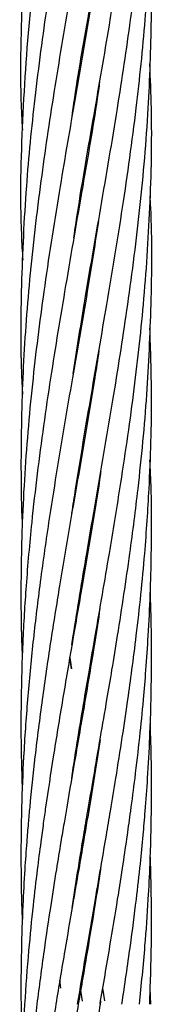
# Model space of a CAD drawing. Units: millimetres. Extents: x 188 to 343, y 160 to 316.
# Drawn here: x 273 to 273, y 267 to 268 of the extents above; entities that cross this region are included whole.
import ezdxf

# ---------------------------------------------------------------- set-up
doc = ezdxf.new("R2010")
doc.units = ezdxf.units.MM

msp = doc.modelspace()

# ---------------------------------------------------------------- linework, layer by layer
at = {"color": 7, "linetype": 'Continuous', "lineweight": 25}
for p, q in [((273.3091, 267.77243), (273.30941, 267.77058)), ((273.30914, 267.76899), (273.30883, 267.77083)), ((273.3193, 267.58743), (273.319, 267.5892)), ((273.3192, 267.59033), (273.31949, 267.58852)), ((273.31931, 267.46613), (273.31898, 267.46807)), ((273.31932, 267.47006), (273.31964, 267.46806)), ((273.30908, 267.40542), (273.30876, 267.40742)), ((273.30908, 267.40937), (273.30942, 267.40739)), ((273.29899, 267.34693), (273.30071, 267.33696)), ((273.30071, 267.33696), (273.29912, 267.34769)), ((273.3193, 267.34509), (273.31898, 267.34693)), ((273.3193, 267.34879), (273.3196, 267.34693)), ((273.30909, 267.2845), (273.30878, 267.28641)), ((273.30908, 267.28825), (273.30941, 267.28634)), ((273.3193, 267.22396), (273.31898, 267.2258)), ((273.31931, 267.22768), (273.31961, 267.22585)), ((273.30909, 267.16725), (273.30942, 267.16529)), ((273.30909, 267.16331), (273.30876, 267.16529)), ((273.31931, 267.10288), (273.31899, 267.10474)), ((273.31931, 267.10661), (273.31962, 267.10474)), ((273.29086, 267.04423), (273.28998, 267.05135)), ((273.31075, 267.03223), (273.30881, 267.04423)), ((273.3091, 267.04602), (273.30941, 267.04422)), ((273.32913, 267.04422), (273.33091, 267.03253)), ((273.37358, 267.0293), (273.37294, 267.04423))]:
    msp.add_line(p, q, dxfattribs=at)
for points, knots in [([(273.30122, 267.84403), (273.30152, 267.8462), (273.30564, 267.87563), (273.31431, 267.92495), (273.32593, 267.99284), (273.33647, 268.05357), (273.34623, 268.11361), (273.35496, 268.17271), (273.36249, 268.23214), (273.36878, 268.29624), (273.37284, 268.35917), (273.37438, 268.42186), (273.37437, 268.46617), (273.37316, 268.49188), (273.3729, 268.49737)], [0, 0, 0, 0, 0.009955, 0.135101, 0.226566, 0.321672, 0.414033, 0.502223, 0.593057, 0.686896, 0.796561, 0.881996, 0.974768, 1, 1, 1, 1]), ([(273.32772, 268.48749), (273.32769, 268.48729), (273.32569, 268.47372), (273.32149, 268.44801), (273.31563, 268.41226), (273.30806, 268.36833), (273.29929, 268.31754), (273.28894, 268.25691), (273.27972, 268.19926), (273.27214, 268.14573), (273.26588, 268.09522), (273.2609, 268.04552), (273.25709, 267.9952), (273.25414, 267.9265), (273.25295, 267.87253), (273.25536, 267.83414), (273.25555, 267.83121)], [0, 0, 0, 0, 0.000895, 0.062068, 0.117561, 0.164283, 0.262938, 0.349705, 0.441488, 0.526475, 0.59439, 0.672464, 0.753607, 0.824419, 0.986598, 1, 1, 1, 1]), ([(273.30283, 267.73233), (273.30419, 267.74151), (273.31006, 267.781), (273.32186, 267.84765), (273.3352, 267.92506), (273.34629, 267.99287), (273.35528, 268.0536), (273.36274, 268.11365), (273.36851, 268.17273), (273.37251, 268.23212), (273.37442, 268.2962), (273.37447, 268.34447), (273.37315, 268.37233), (273.37296, 268.37628)], [0, 0, 0, 0, 0.042726, 0.183908, 0.310549, 0.403318, 0.499832, 0.593545, 0.683062, 0.775082, 0.870237, 0.981557, 1, 1, 1, 1]), ([(273.32658, 268.35973), (273.32427, 268.34481), (273.31904, 268.31091), (273.30976, 268.25694), (273.29974, 268.1993), (273.29065, 268.14577), (273.2824, 268.09525), (273.27501, 268.04552), (273.26834, 267.99518), (273.26076, 267.92647), (273.25492, 267.8404), (273.25287, 267.76231), (273.25537, 267.71962), (273.25582, 267.71194)], [0, 0, 0, 0, 0.069098, 0.156977, 0.249979, 0.336027, 0.404839, 0.484009, 0.566266, 0.637969, 0.802266, 0.964437, 1, 1, 1, 1]), ([(273.30214, 267.6074), (273.30548, 267.62867), (273.31347, 267.67952), (273.32781, 267.76075), (273.34261, 267.84778), (273.35432, 267.92518), (273.3628, 267.9929), (273.36871, 268.05363), (273.37261, 268.11369), (273.37432, 268.17273), (273.37442, 268.21959), (273.3732, 268.24721), (273.37285, 268.25512)], [0, 0, 0, 0, 0.098514, 0.235552, 0.376172, 0.501697, 0.593895, 0.689857, 0.783013, 0.872039, 0.963364, 1, 1, 1, 1]), ([(273.32663, 268.23892), (273.32451, 268.22521), (273.31951, 268.19296), (273.3115, 268.14583), (273.30271, 268.09531), (273.29418, 268.04556), (273.28575, 267.9952), (273.27618, 267.93325), (273.26661, 267.86209), (273.25819, 267.77613), (273.25421, 267.69075), (273.25348, 267.62717), (273.25534, 267.59392), (273.25561, 267.58897)], [0, 0, 0, 0, 0.063284, 0.148891, 0.217497, 0.296508, 0.378453, 0.449968, 0.582442, 0.706751, 0.846598, 0.977151, 1, 1, 1, 1]), ([(273.30102, 267.47988), (273.30215, 267.48722), (273.30777, 267.5235), (273.31861, 267.58729), (273.33361, 267.67335), (273.34809, 267.76082), (273.36027, 267.84785), (273.3682, 267.92526), (273.37265, 267.99293), (273.37437, 268.05365), (273.37438, 268.10099), (273.37319, 268.12759), (273.37289, 268.13409)], [0, 0, 0, 0, 0.0336637, 0.1664053, 0.2924895, 0.4282867, 0.5676375, 0.6917205, 0.7829772, 0.8779881, 0.9701967, 1, 1, 1, 1]), ([(273.32708, 268.12051), (273.32592, 268.11287), (273.32213, 268.08811), (273.31507, 268.0456), (273.30637, 267.99523), (273.29566, 267.93324), (273.28367, 267.86206), (273.27096, 267.77604), (273.26123, 267.69062), (273.25505, 267.60274), (273.25395, 267.53026), (273.25447, 267.48507), (273.25529, 267.46909), (273.25535, 267.46806)], [0, 0, 0, 0, 0.035117, 0.113886, 0.195423, 0.266778, 0.398898, 0.522659, 0.662175, 0.79216, 0.926535, 0.995278, 1, 1, 1, 1]), ([(273.30106, 267.35904), (273.30147, 267.36178), (273.30378, 267.37719), (273.30836, 267.40507), (273.31421, 267.44031), (273.31973, 267.47255), (273.32821, 267.5212), (273.33958, 267.5873), (273.35308, 267.67336), (273.36425, 267.76079), (273.37171, 267.84783), (273.37436, 267.92525), (273.37441, 267.97918), (273.37318, 268.00603), (273.37286, 268.01298)], [0, 0, 0, 0, 0.012547, 0.070679, 0.127962, 0.174171, 0.218624, 0.351181, 0.477369, 0.613266, 0.752588, 0.876832, 0.968113, 1, 1, 1, 1]), ([(273.32724, 268.00036), (273.32688, 267.99793), (273.32424, 267.97995), (273.31654, 267.9332), (273.30431, 267.86201), (273.28941, 267.77598), (273.2759, 267.69054), (273.2646, 267.60269), (273.25824, 267.53023), (273.25497, 267.46677), (273.25401, 267.41522), (273.25423, 267.37383), (273.25524, 267.35175), (273.25546, 267.34693)], [0, 0, 0, 0, 0.01117, 0.082529, 0.214593, 0.338075, 0.477414, 0.607173, 0.74129, 0.809923, 0.898606, 0.977873, 1, 1, 1, 1]), ([(273.30084, 267.23661), (273.30085, 267.23664), (273.30271, 267.24917), (273.30655, 267.27321), (273.31204, 267.30626), (273.31733, 267.3373), (273.32284, 267.3695), (273.32906, 267.40511), (273.33506, 267.44034), (273.34042, 267.47262), (273.34829, 267.52124), (273.3579, 267.5873), (273.36758, 267.67333), (273.37337, 267.76068), (273.37507, 267.83421), (273.3732, 267.87818), (273.37262, 267.89181)], [0, 0, 0, 0, 0.000171, 0.057358, 0.110061, 0.1515, 0.199516, 0.257446, 0.314589, 0.360806, 0.405196, 0.537247, 0.663222, 0.798821, 0.937617, 1, 1, 1, 1]), ([(273.3265, 267.8751), (273.32578, 267.87008), (273.32119, 267.83819), (273.31031, 267.77597), (273.29552, 267.69053), (273.28092, 267.60271), (273.27066, 267.53023), (273.26339, 267.46676), (273.25883, 267.41521), (273.25558, 267.36112), (273.25412, 267.30886), (273.25407, 267.26368), (273.25507, 267.23603), (273.25543, 267.22584)], [0, 0, 0, 0, 0.023203, 0.147383, 0.287439, 0.418057, 0.553148, 0.622211, 0.711459, 0.791229, 0.872233, 0.952912, 1, 1, 1, 1]), ([(273.30122, 267.11772), (273.30162, 267.1204), (273.30363, 267.13393), (273.30726, 267.15618), (273.31168, 267.18312), (273.31612, 267.20925), (273.32129, 267.23916), (273.32714, 267.27323), (273.33287, 267.3063), (273.33811, 267.33738), (273.34335, 267.36957), (273.34895, 267.40515), (273.35402, 267.44035), (273.3583, 267.47263), (273.36419, 267.52123), (273.37048, 267.58727), (273.37425, 267.67328), (273.37501, 267.73395), (273.37307, 267.76719), (273.37286, 267.77083)], [0, 0, 0, 0, 0.012301, 0.062164, 0.102196, 0.136019, 0.182219, 0.239577, 0.292485, 0.334146, 0.382322, 0.440337, 0.497605, 0.544008, 0.588552, 0.720902, 0.8473, 0.98328, 1, 1, 1, 1]), ([(273.3254, 267.7473), (273.32235, 267.72774), (273.31488, 267.67988), (273.30125, 267.60278), (273.2889, 267.53025), (273.27886, 267.46674), (273.27158, 267.41521), (273.26501, 267.36112), (273.26001, 267.30884), (273.25654, 267.25846), (273.25502, 267.22068), (273.25443, 267.19468), (273.25419, 267.17565), (273.25421, 267.15049), (273.25452, 267.12596), (273.2552, 267.10984), (273.25541, 267.10474)], [0, 0, 0, 0, 0.091308, 0.223348, 0.360062, 0.42983, 0.519997, 0.600585, 0.682426, 0.764053, 0.835829, 0.858779, 0.885499, 0.924701, 0.976217, 1, 1, 1, 1]), ([(273.30632, 267.0293), (273.30926, 267.04715), (273.31455, 267.07929), (273.32201, 267.12229), (273.32788, 267.15616), (273.33248, 267.18311), (273.33691, 267.20925), (273.34189, 267.23916), (273.34724, 267.27323), (273.35219, 267.30631), (273.35648, 267.33739), (273.36053, 267.36958), (273.36455, 267.40513), (273.36782, 267.44031), (273.37027, 267.47256), (273.37316, 267.52116), (273.37503, 267.58003), (273.3734, 267.62919), (273.37272, 267.64951)], [0, 0, 0, 0, 0.086308, 0.155484, 0.208006, 0.250176, 0.285816, 0.334488, 0.394881, 0.450607, 0.494514, 0.545238, 0.60628, 0.666546, 0.71537, 0.762268, 0.901709, 1, 1, 1, 1]), ([(273.3258, 267.62871), (273.32458, 267.62043), (273.319, 267.58282), (273.30973, 267.53028), (273.29871, 267.46672), (273.28997, 267.4152), (273.28121, 267.36112), (273.27358, 267.30883), (273.26712, 267.2584), (273.26315, 267.22058), (273.26079, 267.19457), (273.25923, 267.17556), (273.25747, 267.15043), (273.25565, 267.11726), (273.25432, 267.076), (273.25396, 267.03059), (273.25489, 266.99887), (273.25533, 266.98364)], [0, 0, 0, 0, 0.038524, 0.174898, 0.244377, 0.334177, 0.41443, 0.49595, 0.577353, 0.648972, 0.671801, 0.698368, 0.737376, 0.788654, 0.852617, 0.929274, 1, 1, 1, 1]), ([(273.32686, 267.0293), (273.32993, 267.04714), (273.33546, 267.07927), (273.34257, 267.12226), (273.34787, 267.15614), (273.35184, 267.18309), (273.35551, 267.20925), (273.35943, 267.23915), (273.36336, 267.27322), (273.36667, 267.30628), (273.36926, 267.33733), (273.37143, 267.3695), (273.37316, 267.40505), (273.3741, 267.44021), (273.37424, 267.47245), (273.37411, 267.50109), (273.37312, 267.51968), (273.37264, 267.52857)], [0, 0, 0, 0, 0.1071841, 0.1930986, 0.2583455, 0.3107381, 0.3550304, 0.4155068, 0.4905117, 0.5596759, 0.6141359, 0.6770955, 0.7529513, 0.8278319, 0.8883639, 0.9465829, 1, 1, 1, 1]), ([(273.32756, 267.51791), (273.32747, 267.51724), (273.32537, 267.50162), (273.31934, 267.46671), (273.31087, 267.4152), (273.30137, 267.36113), (273.29245, 267.30883), (273.28412, 267.25839), (273.27837, 267.22057), (273.27464, 267.19455), (273.27205, 267.17554), (273.26883, 267.1504), (273.26495, 267.11724), (273.26086, 267.07599), (273.25734, 267.02974), (273.25516, 266.98474), (273.25429, 266.94757), (273.25416, 266.91993), (273.25437, 266.89764), (273.25473, 266.87921), (273.25516, 266.86734), (273.25533, 266.86251)], [0, 0, 0, 0, 0.00311, 0.07148, 0.159848, 0.238815, 0.319056, 0.399208, 0.469704, 0.492171, 0.518326, 0.556723, 0.607188, 0.670127, 0.745548, 0.819048, 0.87586, 0.91563, 0.945606, 0.977872, 1, 1, 1, 1]), ([(273.34694, 267.0293), (273.34961, 267.04713), (273.35442, 267.07926), (273.35995, 267.12225), (273.36378, 267.15612), (273.36643, 267.18308), (273.3687, 267.20924), (273.37088, 267.23915), (273.3727, 267.2732), (273.3738, 267.30621), (273.37427, 267.33721), (273.37413, 267.36936), (273.37374, 267.39323), (273.37312, 267.40664), (273.37309, 267.4074)], [0, 0, 0, 0, 0.141508, 0.254935, 0.341088, 0.410273, 0.468779, 0.548647, 0.647674, 0.738875, 0.810571, 0.893619, 0.993921, 1, 1, 1, 1]), ([(273.32683, 267.39238), (273.32524, 267.38206), (273.32095, 267.35421), (273.31332, 267.30884), (273.3046, 267.25843), (273.29808, 267.22063), (273.29363, 267.19461), (273.29043, 267.17558), (273.28631, 267.15041), (273.28103, 267.11724), (273.27491, 267.07598), (273.26876, 267.02972), (273.26371, 266.98473), (273.26033, 266.94756), (273.25825, 266.91992), (273.25688, 266.89764), (273.25582, 266.8765), (273.25454, 266.84323), (273.25398, 266.79849), (273.25443, 266.76089), (273.2553, 266.74194), (273.25531, 266.74155)], [0, 0, 0, 0, 0.047567, 0.128376, 0.209052, 0.279937, 0.302582, 0.328977, 0.367686, 0.418524, 0.481898, 0.557814, 0.631849, 0.689059, 0.729092, 0.759268, 0.79175, 0.826556, 0.912735, 0.998205, 1, 1, 1, 1]), ([(273.36309, 267.0293), (273.3649, 267.04713), (273.36816, 267.07925), (273.37116, 267.12224), (273.37284, 267.15611), (273.37371, 267.18307), (273.37419, 267.20923), (273.37424, 267.23914), (273.37388, 267.26578), (273.3732, 267.28233), (273.37303, 267.28641)], [0, 0, 0, 0, 0.208088, 0.374874, 0.501552, 0.603287, 0.689336, 0.806787, 0.952416, 1, 1, 1, 1]), ([(273.32692, 267.27191), (273.32615, 267.26672), (273.32308, 267.24618), (273.31884, 267.22072), (273.31445, 267.19471), (273.3112, 267.17563), (273.30689, 267.15044), (273.30112, 267.11724), (273.29402, 267.07598), (273.28631, 267.02971), (273.27927, 266.98474), (273.27396, 266.94757), (273.2703, 266.91994), (273.26758, 266.89766), (273.26519, 266.87653), (273.26174, 266.84323), (273.25799, 266.79841), (273.25538, 266.74907), (273.25426, 266.70633), (273.25414, 266.66884), (273.25453, 266.64018), (273.25523, 266.62359), (273.25537, 266.62036)], [0, 0, 0, 0, 0.023893, 0.094573, 0.117226, 0.143668, 0.182396, 0.233217, 0.296535, 0.372348, 0.446319, 0.503466, 0.543449, 0.573578, 0.60601, 0.640763, 0.726988, 0.812649, 0.86804, 0.92367, 0.985134, 1, 1, 1, 1]), ([(273.37251, 267.0293), (273.37315, 267.04713), (273.37431, 267.07925), (273.37421, 267.12224), (273.3737, 267.14974), (273.37317, 267.16294), (273.37307, 267.16529)], [0, 0, 0, 0, 0.3934563, 0.7087764, 0.948238, 1, 1, 1, 1]), ([(273.32755, 267.15439), (273.32749, 267.15395), (273.32578, 267.14247), (273.32172, 267.11724), (273.31491, 267.07598), (273.30694, 267.0297), (273.29915, 266.98476), (273.29283, 266.9476), (273.28821, 266.91998), (273.28463, 266.89771), (273.28133, 266.87659), (273.27629, 266.84328), (273.27008, 266.79839), (273.26436, 266.74901), (273.26038, 266.70628), (273.25759, 266.66885), (273.25558, 266.63135), (273.25449, 266.59565), (273.25394, 266.55204), (273.25476, 266.52052), (273.25531, 266.49924)], [0, 0, 0, 0, 0.002009, 0.052573, 0.115546, 0.190923, 0.264483, 0.321307, 0.361065, 0.391009, 0.423239, 0.457779, 0.543604, 0.628987, 0.683992, 0.739164, 0.800247, 0.855719, 0.902577, 1, 1, 1, 1]), ([(273.32741, 267.03253), (273.32726, 267.03145), (273.32475, 267.01432), (273.31986, 266.9848), (273.31367, 266.94764), (273.30889, 266.92003), (273.30506, 266.89778), (273.30142, 266.87667), (273.29567, 266.84337), (273.28808, 266.79847), (273.28024, 266.7491), (273.27408, 266.70637), (273.26914, 266.66894), (273.26478, 266.63142), (273.26131, 266.59572), (273.25775, 266.55179), (273.25496, 266.50095), (273.25398, 266.44032), (273.25422, 266.40027), (273.25529, 266.3792), (273.25534, 266.37821)], [0, 0, 0, 0, 0.004934, 0.078565, 0.135446, 0.175252, 0.205212, 0.237455, 0.272012, 0.357898, 0.443373, 0.498478, 0.553736, 0.614906, 0.670482, 0.717389, 0.816404, 0.903428, 0.995443, 1, 1, 1, 1])]:
    msp.add_open_spline(points, degree=3, knots=knots, dxfattribs=at)

doc.saveas('drawing.dxf')
